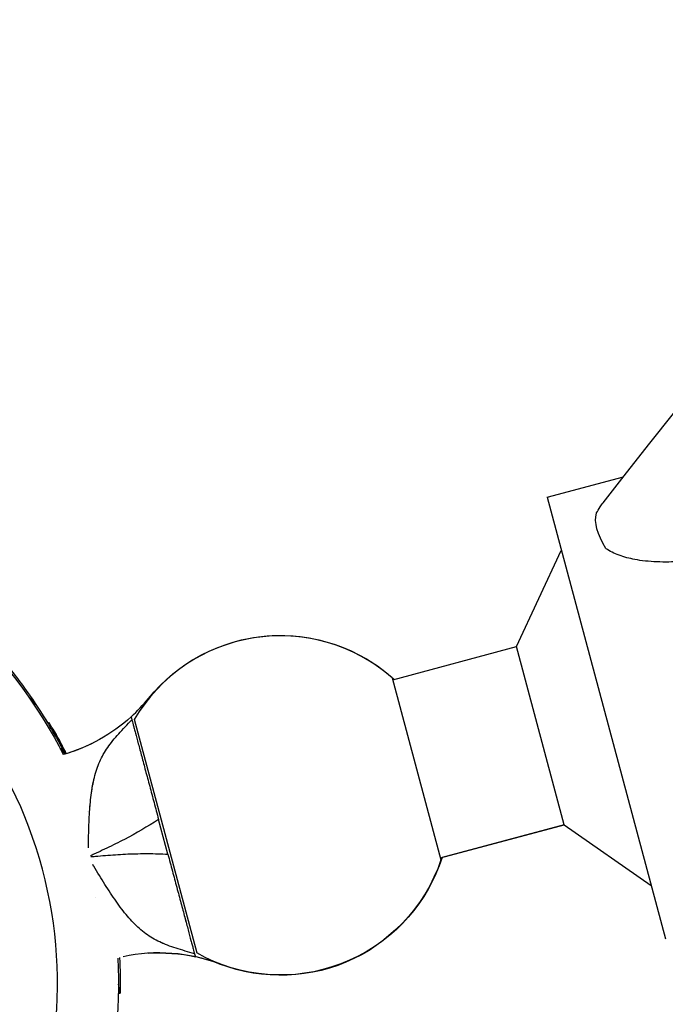
# Model space of a CAD drawing. Units: millimetres. Extents: x -6204 to 8071, y -12015 to 7568.
# Drawn here: x 2619 to 2752, y -1469 to -1266 of the extents above; entities that cross this region are included whole.
import ezdxf

# ---------------------------------------------------------------- set-up
doc = ezdxf.new("R2010")
doc.units = ezdxf.units.MM
doc.header["$LTSCALE"] = 20
doc.layers.add('2d', color=230, linetype='Continuous')

msp = doc.modelspace()

# ---------------------------------------------------------------- linework, layer by layer
at = {"layer": '2d'}
for p, q in [((2727.73, -1364.53), (2743.46, -1360.31)), ((2727.73, -1364.53), (2752.11, -1455.51)), ((2721.45, -1395.3), (2730.67, -1375.52)), ((2695.94, -1402.13), (2721.45, -1395.3)), ((2731.29, -1432), (2721.45, -1395.3)), ((2695.84, -1401.75), (2705.88, -1439.22)), ((2622.34, -1407.13), (2620.99, -1405.78)), ((2622.09, -1407.39), (2622.34, -1407.13)), ((2624.84, -1411.03), (2625.05, -1410.93)), ((2642.01, -1409.76), (2642.17, -1410.35)), ((2642.67, -1410.28), (2655.57, -1458.41)), ((2625.65, -1412.4), (2625.88, -1412.3)), ((2627.42, -1416.31), (2627.5, -1416.28)), ((2628.19, -1417.01), (2628.42, -1416.91)), ((2633.52, -1428.61), (2633.52, -1428.61)), ((2649.6, -1438.07), (2647.67, -1430.89)), ((2705.78, -1438.84), (2731.29, -1432)), ((2731.29, -1432), (2706.09, -1438.75)), ((2731.29, -1432), (2749.16, -1444.51)), ((2633.26, -1434.25), (2633.25, -1434.24)), ((2633.21, -1436.73), (2633.21, -1436.74)), ((2634.15, -1440.23), (2634.22, -1440.52)), ((2635.43, -1442.36), (2635.43, -1442.36)), ((2638.13, -1446.61), (2638.13, -1446.61)), ((2655.1, -1458.6), (2655.26, -1459.2)), ((2655.26, -1459.2), (2655.26, -1459.2)), ((2639.74, -1466.69), (2639.41, -1464.82)), ((2639.38, -1466.75), (2639.74, -1466.69))]:
    msp.add_line(p, q, dxfattribs=at)
at = {"layer": '2d', "extrusion": (0, 0, -1)}
for centre, radius, start, end in [((-2536.59, -1464.5), 102.82, 117.1564, 152.8141), ((-2672.78, -1428.01), 35, 39.0548, 132.1217), ((-2537.07, -1464.01), 102.5, 141.2489, 146.292), ((-2537.21, -1464.21), 102.5, 144.9333, 149.4788), ((-2618.55, -1384), 34.85, 227.6664, 254.1724), ((-2537.44, -1464.1), 102.5, 149.4787, 152.8601), ((-2618.55, -1384), 34.85, 243.7771, 254.1728), ((-2537.49, -1464.26), 102.5, 159.5437, 159.5442), ((-2672.78, -1428.01), 34.94, 198.7184, 299.5189), ((-2672.78, -1428.01), 35, 197.8784, 290.945), ((-2672.78, -1428.01), 35, 197.8782, 290.9453), ((-2537.51, -1464.34), 102.5, 170.4152, 170.4156), ((-2647.82, -1493.24), 34.85, 86.2235, 102.3337), ((-2536.59, -1464.5), 102.82, 177.1859, 213.7436), ((-2537.26, -1464.38), 102.5, 177.1944, 181.292)]:
    msp.add_arc(centre, radius, start, end, dxfattribs=at)
at = {"layer": '2d'}
for centre, radius, start, end in [((2536.59, -1464.5), 90.23, 286.2701, 103.7299), ((2672.78, -1428.01), 34.94, 48.7185, 149.519), ((2618.55, -1384), 34.85, 312.3336, 320.9452), ((2647.82, -1493.24), 34.85, 69.0549, 102.3335), ((2647.82, -1493.24), 34.85, 69.0547, 77.6663)]:
    msp.add_arc(centre, radius, start, end, dxfattribs=at)
at = {"layer": '2d', "extrusion": (0, 0, -1)}
for centre, major_axis, ratio, start_param, end_param in [((2753.51, -1378.3), (-15, 11.66), 0.415599, -0.834149, -0.16678), ((2537.1, -1463.98), (92.89, 43.31), 0.987104, -0.092267, -0.040212), ((2537.33, -1463.87), (92.89, 43.31), 0.987104, -0.092267, -0.040212), ((2537.18, -1464.07), (72.24, 72.24), 0.993719, 0.43881, 0.438819), ((2537.04, -1463.54), (71.01, 71.01), 0.962624, 0.635555, 0.635562)]:
    msp.add_ellipse(centre, major_axis=major_axis, ratio=ratio, start_param=start_param, end_param=end_param, dxfattribs=at)
at = {"layer": '2d'}
msp.add_ellipse((2537.43, -1464.1), major_axis=(92.9, 43.32), ratio=0.465742, start_param=0.080933, end_param=0.107038, dxfattribs=at)
for points, knots in [([(2739.27, -1365.67), (2841.58, -1234.2), (2966.56, -1113.57), (3200.36, -941.59), (3299.28, -880.8), (3403.38, -827.92)], [0.8123412, 0.8123412, 0.8123412, 0.8123412, 1.1157218, 1.1157218, 1.3120092, 1.3120092, 1.3120092, 1.3120092]), ([(2789.33, -1363.72), (2789.25, -1363.81), (2789.18, -1363.91), (2788.74, -1364.42), (2788.35, -1364.84), (2787.54, -1365.64), (2787.11, -1366.02), (2786.15, -1366.84), (2785.56, -1367.3), (2784.29, -1368.22), (2783.62, -1368.67), (2782.22, -1369.55), (2781.5, -1369.97), (2780.06, -1370.77), (2779.33, -1371.15), (2777.78, -1371.91), (2776.88, -1372.32), (2775.01, -1373.12), (2774.03, -1373.51), (2772.05, -1374.24), (2771.05, -1374.58), (2769.07, -1375.21), (2768.1, -1375.49), (2766.23, -1375.99), (2765.25, -1376.23), (2763.24, -1376.68), (2762.2, -1376.88), (2760.14, -1377.24), (2759.11, -1377.38), (2757.09, -1377.62), (2756.11, -1377.71), (2754.41, -1377.83), (2753.61, -1377.86), (2751.99, -1377.89), (2751.16, -1377.88), (2749.55, -1377.81), (2748.75, -1377.75), (2747.23, -1377.59), (2746.5, -1377.48), (2745.28, -1377.25), (2744.73, -1377.13), (2743.64, -1376.84), (2743.1, -1376.67), (2742.07, -1376.3), (2741.58, -1376.09), (2740.68, -1375.63), (2740.27, -1375.39), (2739.89, -1375.12), (2739.87, -1375.1), (2739.85, -1375.09)], [79.6857, 79.6857, 79.6857, 79.6857, 80.102044, 80.102044, 82.013977, 82.013977, 83.925911, 83.925911, 86.353796, 86.353796, 88.78168, 88.78168, 91.209565, 91.209565, 93.637449, 93.637449, 96.547931, 96.547931, 99.458413, 99.458413, 102.368895, 102.368895, 105.279376, 105.279376, 108.172459, 108.172459, 111.065541, 111.065541, 113.958623, 113.958623, 116.851706, 116.851706, 119.242467, 119.242467, 121.633228, 121.633228, 124.023989, 124.023989, 126.414751, 126.414751, 128.310785, 128.310785, 130.206819, 130.206819, 132.102853, 132.102853, 133.998887, 133.998887, 134.102445, 134.102445, 134.102445, 134.102445]), ([(2737.91, -1367.84), (2737.92, -1367.82), (2737.94, -1367.8), (2738.14, -1367.37), (2738.37, -1366.96), (2738.84, -1366.25), (2739.05, -1365.96), (2739.27, -1365.67)], [6.105682, 6.105682, 6.105682, 6.105682, 6.20924, 6.20924, 8.105275, 8.105275, 9.391857, 9.391857, 9.391857, 9.391857]), ([(2625.88, -1412.3), (2625.63, -1411.87), (2625.4, -1411.48), (2625.12, -1411.03), (2625.05, -1410.93), (2625.05, -1410.93)], [0, 0, 0, 0, 0.25, 0.25, 0.4513626, 0.4513626, 0.4513626, 0.4513626]), ([(2633.21, -1436.78), (2633.21, -1436.64), (2633.21, -1436.51), (2633.23, -1435.64), (2633.24, -1434.91), (2633.28, -1433.45), (2633.3, -1432.72), (2633.35, -1431.29), (2633.39, -1430.58), (2633.47, -1429.19), (2633.52, -1428.5), (2633.64, -1427.16), (2633.71, -1426.51), (2633.96, -1424.6), (2634.17, -1423.4), (2634.6, -1421.67), (2634.76, -1421.11), (2635.12, -1420.02), (2635.32, -1419.5), (2636, -1417.97), (2636.54, -1417.01), (2637.52, -1415.6), (2637.87, -1415.14), (2638.63, -1414.21), (2639.04, -1413.74), (2640.31, -1412.33), (2641.23, -1411.37), (2642.17, -1410.35)], [0.03753563, 0.03753563, 0.03753563, 0.03753563, 0.03793987, 0.03793987, 0.04021849, 0.04021849, 0.04249711, 0.04249711, 0.04477573, 0.04477573, 0.04705435, 0.04705435, 0.04933298, 0.04933298, 0.05389022, 0.05389022, 0.05616884, 0.05616884, 0.05844747, 0.05844747, 0.06300471, 0.06300471, 0.06528333, 0.06528333, 0.06756195, 0.06756195, 0.0721192, 0.0721192, 0.0721192, 0.0721192]), ([(2642.17, -1410.35), (2642.24, -1410.6), (2642.34, -1410.97), (2642.52, -1411.66), (2642.59, -1411.92), (2642.74, -1412.48), (2642.82, -1412.79), (2643.09, -1413.77), (2643.28, -1414.5), (2643.61, -1415.7), (2643.72, -1416.12), (2643.95, -1417), (2644.07, -1417.45), (2644.45, -1418.85), (2644.71, -1419.83), (2645.12, -1421.37), (2645.26, -1421.89), (2645.55, -1422.97), (2645.7, -1423.51), (2646.14, -1425.16), (2646.44, -1426.28), (2646.9, -1427.99), (2647.05, -1428.56), (2647.36, -1429.72), (2647.52, -1430.3), (2647.67, -1430.89)], [0, 0, 0, 0, 0.00357694, 0.00357694, 0.00536541, 0.00536541, 0.00715388, 0.00715388, 0.01073082, 0.01073082, 0.01251929, 0.01251929, 0.01430776, 0.01430776, 0.01788469, 0.01788469, 0.01967316, 0.01967316, 0.02146163, 0.02146163, 0.02503857, 0.02503857, 0.02682704, 0.02682704, 0.02861551, 0.02861551, 0.02861551, 0.02861551]), ([(2625.65, -1412.4), (2625.62, -1412.35), (2625.59, -1412.3), (2625.55, -1412.22), (2625.53, -1412.19), (2625.51, -1412.16), (2625.51, -1412.16), (2625.51, -1412.15)], [0, 0, 0, 0, 0.03125, 0.03125, 0.046875, 0.046875, 0.04983203, 0.04983203, 0.04983203, 0.04983203]), ([(2627.52, -1416.51), (2627.5, -1416.45), (2627.49, -1416.39), (2627.48, -1416.35), (2627.48, -1416.3), (2627.48, -1416.28), (2627.5, -1416.28), (2627.52, -1416.28), (2627.56, -1416.3), (2627.6, -1416.35), (2627.61, -1416.37), (2627.63, -1416.39), (2627.64, -1416.41)], [0.671094, 0.671094, 0.671094, 0.671094, 0.75277, 0.75277, 0.75277, 0.8604355, 0.8604355, 0.8604355, 0.9687025, 0.9687025, 0.9687025, 1, 1, 1, 1]), ([(2633.53, -1428.44), (2633.55, -1428.23), (2633.56, -1428.03), (2633.64, -1427.16), (2633.71, -1426.51), (2633.93, -1424.8), (2634.1, -1423.77), (2634.33, -1422.79)], [0.046375508, 0.046375508, 0.046375508, 0.046375508, 0.047054354, 0.047054354, 0.049332976, 0.049332976, 0.053181899, 0.053181899, 0.053181899, 0.053181899]), ([(2647.67, -1430.89), (2645.41, -1432.39), (2643.05, -1433.75), (2639.44, -1435.63), (2638.22, -1436.23), (2636.39, -1437.12), (2635.77, -1437.41), (2634.85, -1437.84), (2634.54, -1437.98), (2634.08, -1438.2), (2633.92, -1438.27), (2633.73, -1438.36), (2633.69, -1438.38), (2633.64, -1438.4)], [0, 0, 0, 0, 0.00814256, 0.00814256, 0.01221385, 0.01221385, 0.01424949, 0.01424949, 0.01526731, 0.01526731, 0.01577622, 0.01577622, 0.01591478, 0.01591478, 0.01591478, 0.01591478]), ([(2633.69, -1438.57), (2633.85, -1438.56), (2634.01, -1438.55), (2634.51, -1438.5), (2634.85, -1438.47), (2635.88, -1438.39), (2636.56, -1438.33), (2638.62, -1438.17), (2639.99, -1438.08), (2642.73, -1437.96), (2644.11, -1437.93), (2646.85, -1437.94), (2648.23, -1437.98), (2649.6, -1438.07)], [0.01683116, 0.01683116, 0.01683116, 0.01683116, 0.01730295, 0.01730295, 0.01832077, 0.01832077, 0.02035641, 0.02035641, 0.02442769, 0.02442769, 0.02849897, 0.02849897, 0.03257025, 0.03257025, 0.03257025, 0.03257025]), ([(2649.6, -1438.07), (2649.91, -1439.23), (2650.22, -1440.39), (2650.83, -1442.66), (2651.13, -1443.78), (2651.57, -1445.44), (2651.72, -1445.99), (2652.01, -1447.06), (2652.15, -1447.58), (2652.56, -1449.12), (2652.82, -1450.1), (2653.2, -1451.5), (2653.32, -1451.95), (2653.55, -1452.83), (2653.67, -1453.25), (2653.99, -1454.45), (2654.18, -1455.18), (2654.44, -1456.16), (2654.53, -1456.46), (2654.68, -1457.03), (2654.75, -1457.29), (2654.93, -1457.99), (2655.03, -1458.35), (2655.1, -1458.6)], [0, 0, 0, 0, 0.00357781, 0.00357781, 0.00715562, 0.00715562, 0.00894453, 0.00894453, 0.01073343, 0.01073343, 0.01431124, 0.01431124, 0.01610015, 0.01610015, 0.01788905, 0.01788905, 0.02146686, 0.02146686, 0.02325577, 0.02325577, 0.02504467, 0.02504467, 0.02862249, 0.02862249, 0.02862249, 0.02862249]), ([(2655.1, -1458.6), (2653.78, -1458.19), (2652.5, -1457.82), (2650.68, -1457.23), (2650.1, -1457.03), (2648.98, -1456.6), (2648.44, -1456.38), (2646.9, -1455.65), (2645.95, -1455.1), (2644.6, -1454.11), (2644.16, -1453.75), (2643.3, -1452.99), (2642.88, -1452.59), (2641.65, -1451.31), (2640.87, -1450.38), (2639.7, -1448.85), (2639.31, -1448.32), (2638.54, -1447.21), (2638.15, -1446.64), (2637.38, -1445.48), (2637, -1444.89), (2636.24, -1443.68), (2635.86, -1443.06), (2635.09, -1441.81), (2634.71, -1441.18), (2634.26, -1440.43), (2634.19, -1440.31), (2634.13, -1440.2)], [0, 0, 0, 0, 0.00445766, 0.00445766, 0.00668648, 0.00668648, 0.00891531, 0.00891531, 0.01337297, 0.01337297, 0.01560179, 0.01560179, 0.01783062, 0.01783062, 0.02228828, 0.02228828, 0.0245171, 0.0245171, 0.02674593, 0.02674593, 0.02897476, 0.02897476, 0.03120359, 0.03120359, 0.03343242, 0.03343242, 0.03383107, 0.03383107, 0.03383107, 0.03383107]), ([(2653.12, -1451.22), (2653.23, -1451.62), (2653.33, -1452.01), (2653.55, -1452.83), (2653.67, -1453.25), (2653.99, -1454.45), (2654.18, -1455.18), (2654.44, -1456.16), (2654.53, -1456.46), (2654.61, -1456.78), (2654.62, -1456.82), (2654.63, -1456.86)], [0.014551723, 0.014551723, 0.014551723, 0.014551723, 0.016100148, 0.016100148, 0.017889053, 0.017889053, 0.021466864, 0.021466864, 0.023255769, 0.023255769, 0.02349468, 0.02349468, 0.02349468, 0.02349468]), ([(2648.8, -1456.52), (2648.5, -1456.4), (2648.21, -1456.27), (2646.9, -1455.65), (2645.95, -1455.1), (2645.04, -1454.43), (2645.03, -1454.42), (2645.02, -1454.41)], [0.007683981, 0.007683981, 0.007683981, 0.007683981, 0.008915311, 0.008915311, 0.013372966, 0.013372966, 0.013424548, 0.013424548, 0.013424548, 0.013424548]), ([(2655.1, -1458.6), (2653.78, -1458.19), (2652.5, -1457.82), (2651.11, -1457.37), (2650.94, -1457.31), (2650.77, -1457.25)], [0, 0, 0, 0, 0.004457655, 0.004457655, 0.005098595, 0.005098595, 0.005098595, 0.005098595])]:
    msp.add_open_spline(points, degree=3, knots=knots, dxfattribs=at)
for points in [[(2628.4, -1417.42), (2628.34, -1417.29), (2628.27, -1417.16), (2628.19, -1417.01)], [(2628.65, -1417.35), (2628.57, -1417.2), (2628.5, -1417.06), (2628.42, -1416.91)], [(2633.53, -1428.44), (2633.53, -1428.44), (2633.53, -1428.43), (2633.53, -1428.43)], [(2638.33, -1446.91), (2638.33, -1446.91), (2638.33, -1446.91), (2638.33, -1446.91)], [(2638.52, -1447.19), (2638.52, -1447.18), (2638.52, -1447.18), (2638.52, -1447.18)]]:
    msp.add_open_spline(points, degree=3, dxfattribs=at)

doc.saveas('drawing.dxf')
